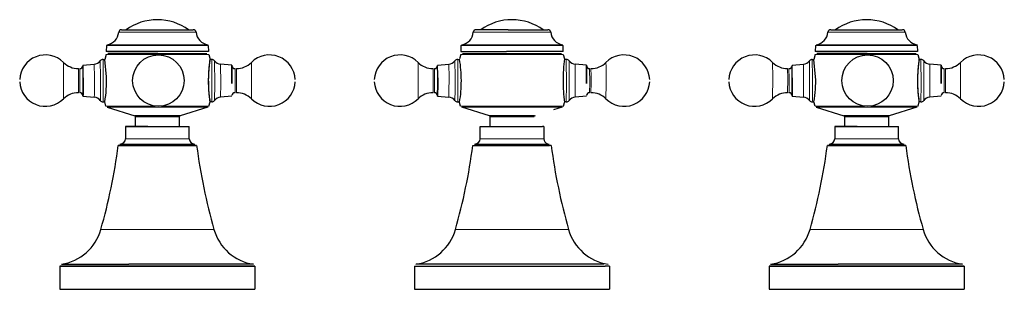
# Model space of a CAD drawing. Units: millimetres. Extents: x -171 to 652, y 110 to 537.
# Drawn here: x 374 to 652, y 461 to 537 of the extents above; entities that cross this region are included whole.
import ezdxf

# ---------------------------------------------------------------- set-up
doc = ezdxf.new("R2010")
doc.units = ezdxf.units.MM
doc.layers.get('0').update_dxf_attribs({"color": 106, "lineweight": 0})

# ---------------------------------------------------------------- blocks, each defined once
blk = doc.blocks.new('c', base_point=(160.555969, 110.798981))
at = {"color": 0, "linetype": 'Continuous', "lineweight": 30}
for p, q in [((402.807432, 533.775399), (422.971991, 533.775399)), ((511.850731, 533.775399), (502.807404, 533.775399)), ((511.850731, 533.775399), (523.028402, 533.775399)), ((602.807565, 533.775399), (622.972124, 533.775399)), ((427.309514, 527.65157), (398.446681, 527.65157)), ((398.533872, 529.337541), (398.447653, 527.692396)), ((427.390363, 527.65157), (427.302005, 529.337541)), ((498.445514, 527.65157), (511.390316, 527.65157)), ((498.533872, 529.337541), (498.447653, 527.692396)), ((527.390363, 527.65157), (527.302005, 529.337541)), ((627.309648, 527.65157), (598.446815, 527.65157)), ((598.534005, 529.337541), (598.447787, 527.692396)), ((627.390497, 527.65157), (627.302139, 529.337541)), ((397.606027, 525.425451), (398.070868, 525.425451)), ((398.4565, 526.776658), (398.069948, 525.424144)), ((398.553375, 520.533937), (398.086508, 525.367738)), ((413.03704, 527.125402), (398.933072, 527.125402)), ((413.03704, 527.125553), (426.900533, 527.125529)), ((427.379288, 526.776658), (427.76584, 525.424143)), ((428.229728, 525.425451), (427.764919, 525.425451)), ((497.606284, 525.425451), (498.150269, 525.425451)), ((498.456721, 526.776658), (498.108932, 525.574308)), ((498.933804, 527.125553), (526.902424, 527.12556)), ((527.379508, 526.776658), (527.72759, 525.573189)), ((528.229986, 525.425451), (527.71629, 525.425451)), ((597.606071, 525.425451), (598.070911, 525.425451)), ((598.456543, 526.776658), (598.069991, 525.424144)), ((598.553419, 520.533937), (598.086552, 525.367738)), ((613.037084, 527.125402), (598.933116, 527.125402)), ((613.037084, 527.125554), (626.900577, 527.125527)), ((627.379331, 526.776658), (627.765883, 525.424143)), ((628.229772, 525.425451), (627.764962, 525.425451)), ((391.925922, 523.817704), (395.111795, 524.096442)), ((433.909834, 523.817704), (430.723961, 524.096442)), ((433.94581, 518.631035), (433.90894, 523.724222)), ((433.909832, 523.817658), (433.946582, 518.613991)), ((491.926179, 523.817704), (495.112052, 524.096442)), ((533.910091, 523.817704), (530.724218, 524.096442)), ((533.946067, 518.631035), (533.909198, 523.724222)), ((533.910089, 523.817658), (533.94684, 518.613991)), ((591.925965, 523.817704), (595.111838, 524.096442)), ((633.909877, 523.817704), (630.724004, 524.096442)), ((633.945853, 518.631035), (633.908984, 523.724222)), ((633.909875, 523.817658), (633.946626, 518.613991)), ((391.925922, 515.033197), (395.111795, 514.754459)), ((433.909834, 515.033197), (430.723961, 514.754459)), ((491.926179, 515.033197), (495.112052, 514.754459)), ((533.910091, 515.033197), (530.724218, 514.754459)), ((591.925965, 515.033197), (595.111838, 514.754459)), ((633.909877, 515.033197), (630.724004, 514.754459)), ((397.606027, 513.425451), (398.070766, 513.425451)), ((398.407587, 512.230001), (398.069852, 513.426963)), ((398.73898, 511.899897), (406.526368, 509.519053)), ((427.096807, 511.899897), (419.309419, 509.519053)), ((427.428201, 512.230001), (427.765936, 513.426964)), ((428.229728, 513.425451), (427.765021, 513.425451)), ((497.606284, 513.425451), (498.15026, 513.425451)), ((498.407808, 512.230001), (498.108895, 513.276561)), ((506.526589, 509.519053), (498.739201, 511.899897)), ((527.097028, 511.899897), (524.619297, 511.142378)), ((527.428421, 512.230001), (527.727633, 513.277707)), ((528.229986, 513.425451), (527.71634, 513.425451)), ((597.606071, 513.425451), (598.070809, 513.425451)), ((598.40763, 512.230001), (598.069895, 513.426963)), ((598.739023, 511.899897), (606.526411, 509.519053)), ((627.096851, 511.899897), (619.309463, 509.519053)), ((627.428244, 512.230001), (627.765979, 513.426964)), ((628.229772, 513.425451), (627.765065, 513.425451)), ((406.526368, 509.519053), (412.972348, 509.519053)), ((412.972348, 509.519053), (406.54705, 509.518802)), ((406.667894, 509.327792), (406.667894, 506.525399)), ((406.667895, 509.327792), (412.971142, 509.327792)), ((412.971142, 509.327792), (419.167889, 509.327792)), ((419.167894, 506.525399), (419.167894, 509.327792)), ((506.668114, 509.327792), (506.668114, 506.525399)), ((506.668341, 509.327792), (519.167888, 509.327792)), ((519.30964, 509.519053), (519.555899, 509.594342)), ((606.526411, 509.519053), (612.972391, 509.519053)), ((612.972391, 509.519053), (606.547093, 509.518802)), ((606.667937, 509.327792), (606.667937, 506.525399)), ((606.667938, 509.327792), (612.971185, 509.327792)), ((612.971185, 509.327792), (619.167933, 509.327792)), ((619.167937, 506.525399), (619.167937, 509.327792)), ((403.917817, 506.525399), (410.244769, 506.525399)), ((410.244769, 506.525399), (403.917938, 506.525399)), ((403.917938, 506.525399), (403.917938, 503.025399)), ((410.244769, 506.525399), (421.918059, 506.525399)), ((421.917938, 503.025399), (421.917938, 506.525399)), ((503.917824, 506.525399), (521.511783, 506.525399)), ((503.917938, 503.025399), (503.917938, 506.525399)), ((521.917938, 506.525399), (521.917938, 503.025399)), ((603.917817, 506.525399), (610.244769, 506.525399)), ((610.244769, 506.525399), (603.917938, 506.525399)), ((603.917938, 506.525399), (603.917938, 503.025399)), ((610.244769, 506.525399), (621.918059, 506.525399)), ((621.917938, 503.025399), (621.917938, 506.525399)), ((409.633061, 501.090424), (401.858447, 501.090424)), ((401.858817, 501.090424), (409.633061, 501.090424)), ((402.354059, 501.525399), (409.78031, 501.525399)), ((409.633061, 501.090424), (423.977144, 501.090424)), ((409.78031, 501.525399), (423.481817, 501.525399)), ((501.858806, 501.090424), (523.478332, 501.090424)), ((502.354067, 501.525399), (523.004951, 501.525399)), ((522.94409, 501.525399), (523.417938, 501.525399)), ((609.633061, 501.090424), (601.858447, 501.090424)), ((601.858817, 501.090424), (609.633061, 501.090424)), ((602.354059, 501.525399), (609.78031, 501.525399)), ((609.633061, 501.090424), (623.977144, 501.090424)), ((609.78031, 501.525399), (623.481817, 501.525399)), ((404.749921, 467.090044), (385.417938, 467.090044)), ((385.417938, 467.090044), (385.417938, 460.525399)), ((385.419, 467.090044), (404.749921, 467.090044)), ((385.841528, 467.584171), (404.875735, 467.584171)), ((404.749921, 467.090044), (440.417826, 467.090044)), ((440.417939, 467.090044), (440.417939, 460.525399)), ((485.417938, 467.090044), (485.417938, 460.525399)), ((485.418825, 467.090044), (539.176909, 467.090044)), ((538.772434, 467.584171), (485.84637, 467.584011)), ((540.417939, 467.090044), (540.417939, 460.525399)), ((604.749921, 467.090044), (585.417938, 467.090044)), ((585.417938, 467.090044), (585.417938, 460.525399)), ((585.419, 467.090044), (604.749921, 467.090044)), ((585.841528, 467.584171), (604.875735, 467.584171)), ((604.749921, 467.090044), (640.417826, 467.090044)), ((640.417939, 467.090044), (640.417939, 460.525399)), ((385.417938, 460.525399), (404.749921, 460.525399)), ((404.749921, 460.525399), (440.417939, 460.525399)), ((485.417938, 460.525399), (539.176909, 460.525399)), ((539.176908, 460.525399), (540.417939, 460.525399)), ((585.417938, 460.525399), (604.749921, 460.525399)), ((604.749921, 460.525399), (640.417939, 460.525399))]:
    blk.add_line(p, q, dxfattribs=at)
at = {"color": 0, "linetype": 'Continuous', "lineweight": 0}
for p, q in [((402.011631, 533.057531), (423.763318, 533.057531)), ((502.011631, 533.057531), (511.766734, 533.057531)), ((511.766734, 533.057531), (523.824245, 533.057531)), ((602.011765, 533.057531), (623.763452, 533.057531)), ((398.533872, 529.337541), (427.221649, 529.337541)), ((398.700225, 529.52427), (427.056226, 529.52427)), ((498.533872, 529.337541), (511.399643, 529.337541)), ((498.700225, 529.52427), (511.417202, 529.52427)), ((511.399643, 529.337541), (527.302005, 529.337541)), ((511.417202, 529.52427), (527.135652, 529.52427)), ((598.534005, 529.337541), (627.221783, 529.337541)), ((598.700358, 529.52427), (627.056359, 529.52427)), ((396.857861, 520.461226), (396.805755, 524.999022)), ((397.656265, 520.533937), (397.606012, 525.42545)), ((398.4565, 526.776658), (413.0411, 526.776658)), ((413.0411, 526.776658), (427.379288, 526.776658)), ((428.229728, 525.425451), (428.279966, 518.316964)), ((429.025369, 525.031532), (429.07178, 518.389675)), ((496.858119, 520.461226), (496.806012, 524.999022)), ((497.656523, 520.533937), (497.606269, 525.42545)), ((498.457245, 526.776658), (527.378984, 526.776658)), ((528.229986, 525.425451), (528.280224, 518.316964)), ((529.025626, 525.031532), (529.072037, 518.389675)), ((596.857905, 520.461226), (596.805798, 524.999022)), ((597.656309, 520.533937), (597.606055, 525.42545)), ((598.456543, 526.776658), (613.041144, 526.776658)), ((613.041144, 526.776658), (627.379331, 526.776658)), ((628.229772, 525.425451), (628.28001, 518.316964)), ((629.025413, 525.031532), (629.071823, 518.389675)), ((386.473112, 520.375681), (386.430417, 524.568663)), ((390.686993, 520.053593), (390.658528, 522.825451)), ((391.054451, 520.053593), (391.025982, 522.825451)), ((395.150935, 520.288406), (395.111795, 524.096442)), ((430.723954, 524.096442), (430.763041, 518.562495)), ((434.809773, 522.825451), (434.838241, 518.797308)), ((486.473369, 520.375681), (486.430674, 524.568663)), ((490.68725, 520.053593), (490.658785, 522.825451)), ((491.054708, 520.053593), (491.02624, 522.825451)), ((495.151192, 520.288406), (495.112052, 524.096442)), ((530.724211, 524.096442), (530.763299, 518.562495)), ((534.81003, 522.825451), (534.838499, 518.797308)), ((586.473155, 520.375681), (586.430461, 524.568663)), ((590.687036, 520.053593), (590.658572, 522.825451)), ((591.054494, 520.053593), (591.026026, 522.825451)), ((595.150978, 520.288406), (595.111838, 524.096442)), ((630.723998, 524.096442), (630.763085, 518.562495)), ((634.809817, 522.825451), (634.838285, 518.797308)), ((386.430398, 514.28222), (386.473112, 520.375681)), ((390.658524, 516.025451), (390.686993, 520.053593)), ((486.430655, 514.28222), (486.473369, 520.375681)), ((490.658781, 516.025451), (490.68725, 520.053593)), ((586.430441, 514.28222), (586.473155, 520.375681)), ((590.658568, 516.025451), (590.687036, 520.053593)), ((428.279966, 518.316964), (428.229719, 513.425451)), ((429.07178, 518.389675), (429.02537, 513.819371)), ((430.763041, 518.562495), (430.723961, 514.754459)), ((434.838241, 518.797308), (434.809777, 516.025451)), ((435.2057, 518.797308), (435.177231, 516.025451)), ((439.448775, 518.47522), (439.405338, 514.282239)), ((528.280224, 518.316964), (528.229976, 513.425451)), ((529.072037, 518.389675), (529.025628, 513.819371)), ((530.763299, 518.562495), (530.724218, 514.754459)), ((534.838499, 518.797308), (534.810034, 516.025451)), ((535.205957, 518.797308), (535.177488, 516.025451)), ((539.449032, 518.47522), (539.405596, 514.282239)), ((628.28001, 518.316964), (628.229763, 513.425451)), ((629.071823, 518.389675), (629.025414, 513.819371)), ((630.763085, 518.562495), (630.724004, 514.754459)), ((634.838285, 518.797308), (634.809821, 516.025451)), ((635.205743, 518.797308), (635.177275, 516.025451)), ((639.448818, 518.47522), (639.405382, 514.282239)), ((398.407587, 512.230001), (412.324191, 512.230001)), ((398.73898, 511.899897), (413.038694, 511.899897)), ((413.038694, 511.899897), (427.096807, 511.899897)), ((414.080842, 512.230001), (427.428201, 512.230001)), ((498.408334, 512.230001), (527.427895, 512.230001)), ((498.739715, 511.899897), (527.096514, 511.899897)), ((598.40763, 512.230001), (612.324235, 512.230001)), ((598.739023, 511.899897), (613.038737, 511.899897)), ((613.038737, 511.899897), (627.096851, 511.899897)), ((614.080885, 512.230001), (627.428244, 512.230001)), ((403.917938, 503.025399), (410.244769, 503.025399)), ((410.244769, 503.025399), (421.917938, 503.025399)), ((503.917938, 503.025399), (521.511783, 503.025399)), ((521.511783, 503.025399), (521.917938, 503.025399)), ((603.917938, 503.025399), (610.244769, 503.025399)), ((610.244769, 503.025399), (621.917938, 503.025399)), ((396.96577, 477.411212), (408.179844, 477.411212)), ((408.179844, 477.411212), (428.870107, 477.411212)), ((496.96577, 477.411212), (528.150212, 477.411212)), ((528.150211, 477.411212), (528.870107, 477.411212)), ((596.96577, 477.411212), (608.179844, 477.411212)), ((608.179844, 477.411212), (628.870107, 477.411212))]:
    blk.add_line(p, q, dxfattribs=at)
at = {"color": 0, "linetype": 'Continuous', "lineweight": 30}
for points in [[(527.389832, 527.65155), (527.351501, 527.65155), (527.236145, 527.65155), (527.044434, 527.65155), (526.778076, 527.65155), (526.43866, 527.65155), (526.027954, 527.65155), (525.547485, 527.65155), (524.999573, 527.65155), (524.387573, 527.65155), (523.715027, 527.65155), (522.985596, 527.65155), (522.202881, 527.65155), (521.370605, 527.65155), (520.493286, 527.65155), (519.575867, 527.65155), (518.623413, 527.65155), (517.640869, 527.65155), (516.63324, 527.65155), (515.605713, 527.65155), (514.563904, 527.65155), (513.513367, 527.65155), (512.459778, 527.65155), (511.39032, 527.65155)], [(427.28241, 520.533936), (427.269836, 519.901917), (427.268158, 519.259949), (427.276825, 518.616638), (427.295319, 517.980347), (427.323059, 517.359558), (427.359558, 516.762878), (427.403595, 516.197632), (427.452972, 515.669495), (427.505341, 515.183899), (427.55835, 514.746399), (427.60968, 514.362366), (427.657013, 514.037231), (427.697998, 513.77655), (427.730255, 513.585754), (427.751556, 513.470154), (427.7612, 513.43103), (427.760193, 513.465393), (427.749634, 513.570007), (427.730652, 513.741638), (427.704315, 513.977112), (427.671783, 514.273132), (427.634094, 514.626587), (427.592438, 515.034119), (427.548828, 515.491699), (427.505859, 515.99469), (427.466064, 516.538452), (427.431763, 517.117859), (427.404083, 517.725586), (427.383911, 518.353821), (427.372162, 518.994812), (427.36969, 519.640686), (427.377411, 520.283752), (427.395355, 520.916443), (427.421906, 521.532043), (427.455353, 522.123718), (427.493896, 522.684875), (427.535828, 523.208618), (427.579315, 523.688354), (427.62262, 524.117737), (427.663635, 524.492493), (427.700287, 524.808777), (427.730408, 525.062683), (427.751953, 525.250488), (427.762787, 525.368286), (427.762115, 525.414368), (427.750916, 525.390259), (427.730408, 525.297668), (427.701752, 525.138245), (427.666199, 524.913757), (427.624908, 524.625977), (427.579071, 524.27655), (427.529907, 523.867371), (427.479187, 523.403381), (427.429169, 522.892395), (427.382202, 522.342346), (427.340546, 521.76123), (427.306549, 521.157043), (427.28241, 520.533936)], [(627.28241, 520.533936), (627.269897, 519.901917), (627.268188, 519.259949), (627.276855, 518.616638), (627.295349, 517.980347), (627.32312, 517.359558), (627.359619, 516.762878), (627.403625, 516.197632), (627.453003, 515.669495), (627.505371, 515.183899), (627.558411, 514.746399), (627.609741, 514.362366), (627.657043, 514.037231), (627.697998, 513.77655), (627.730286, 513.585754), (627.751587, 513.470154), (627.76123, 513.43103), (627.760254, 513.465393), (627.749695, 513.570007), (627.730713, 513.741638), (627.704346, 513.977112), (627.671814, 514.273132), (627.634155, 514.626587), (627.592468, 515.034119), (627.548889, 515.491699), (627.50592, 515.99469), (627.466125, 516.538452), (627.431763, 517.117859), (627.404114, 517.725586), (627.383972, 518.353821), (627.372192, 518.994812), (627.369751, 519.640686), (627.377441, 520.283752), (627.395386, 520.916443), (627.421936, 521.532043), (627.455383, 522.123718), (627.493958, 522.684875), (627.535889, 523.208618), (627.579346, 523.688354), (627.622681, 524.117737), (627.663696, 524.492493), (627.700317, 524.808777), (627.730469, 525.062683), (627.752014, 525.250488), (627.762817, 525.368286), (627.762146, 525.414368), (627.750977, 525.390259), (627.730408, 525.297668), (627.701782, 525.138245), (627.66626, 524.913757), (627.624939, 524.625977), (627.579102, 524.27655), (627.529968, 523.867371), (627.479248, 523.403381), (627.429199, 522.892395), (627.382202, 522.342346), (627.340576, 521.76123), (627.30658, 521.157043), (627.28241, 520.533936)], [(391.961945, 520.219849), (391.960938, 520.7005), (391.959381, 521.183167), (391.957275, 521.656006), (391.95459, 522.105957), (391.951385, 522.519714), (391.947723, 522.884766), (391.943634, 523.190735), (391.939301, 523.429871), (391.934784, 523.598328), (391.930237, 523.695801), (391.925781, 523.725403), (391.921448, 523.692993), (391.917114, 523.598633)], [(491.962219, 520.219849), (491.961182, 520.7005), (491.959656, 521.183167), (491.95752, 521.656006), (491.954865, 522.105957), (491.95166, 522.519714), (491.947968, 522.884766), (491.943909, 523.190735), (491.939545, 523.429871), (491.935059, 523.598328), (491.930511, 523.695801), (491.926025, 523.725403), (491.921722, 523.692993), (491.917389, 523.598633)], [(591.961975, 520.219849), (591.960999, 520.7005), (591.959412, 521.183167), (591.957336, 521.656006), (591.954651, 522.105957), (591.951416, 522.519714), (591.947754, 522.884766), (591.943665, 523.190735), (591.939331, 523.429871), (591.934814, 523.598328), (591.930298, 523.695801), (591.925781, 523.725403), (591.921509, 523.692993), (591.917175, 523.598633)], [(391.913727, 515.27417), (391.918427, 515.122925), (391.923248, 515.044617), (391.928131, 515.040649), (391.932953, 515.11084), (391.937683, 515.254395), (391.9422, 515.468506), (391.946442, 515.749695), (391.950317, 516.093262), (391.953796, 516.493164), (391.956818, 516.942932), (391.95932, 517.434692), (391.961212, 517.960205), (391.962555, 518.51062), (391.963257, 519.076477), (391.963318, 519.648254), (391.962738, 520.236938)], [(391.961945, 520.219849), (391.962524, 519.651978), (391.962463, 519.080017), (391.961761, 518.514221), (391.960419, 517.964539), (391.958435, 517.440674), (391.955902, 516.952026), (391.95285, 516.506958), (391.94931, 516.113708), (391.945374, 515.778931), (391.941071, 515.508789), (391.936493, 515.307922), (391.931763, 515.17981), (391.92691, 515.126953), (391.922028, 515.150024), (391.917114, 515.252258)], [(491.913971, 515.27417), (491.918671, 515.122925), (491.923523, 515.044617), (491.928375, 515.040649), (491.933228, 515.11084), (491.937927, 515.254395), (491.942444, 515.468506), (491.946686, 515.749695), (491.950592, 516.093262), (491.954071, 516.493164), (491.957062, 516.942932), (491.959564, 517.434692), (491.961487, 517.960205), (491.962799, 518.51062), (491.963501, 519.076477), (491.963593, 519.648254), (491.962982, 520.236938)], [(491.962219, 520.219849), (491.962799, 519.651978), (491.962738, 519.080017), (491.962006, 518.514221), (491.960663, 517.964539), (491.95871, 517.440674), (491.956177, 516.952026), (491.953125, 516.506958), (491.949585, 516.113708), (491.945618, 515.778931), (491.941315, 515.508789), (491.936768, 515.307922), (491.932007, 515.17981), (491.927155, 515.126953), (491.922302, 515.150024), (491.917389, 515.252258)], [(591.913757, 515.27417), (591.918457, 515.122925), (591.923279, 515.044617), (591.928162, 515.040649), (591.932983, 515.11084), (591.937744, 515.254395), (591.942261, 515.468506), (591.946472, 515.749695), (591.950378, 516.093262), (591.953857, 516.493164), (591.956848, 516.942932), (591.959351, 517.434692), (591.961243, 517.960205), (591.962585, 518.51062), (591.963318, 519.076477), (591.963379, 519.648254), (591.962769, 520.236938)], [(591.961975, 520.219849), (591.962585, 519.651978), (591.962524, 519.080017), (591.961792, 518.514221), (591.960449, 517.964539), (591.958496, 517.440674), (591.955933, 516.952026), (591.952881, 516.506958), (591.949341, 516.113708), (591.945435, 515.778931), (591.941101, 515.508789), (591.936523, 515.307922), (591.931824, 515.17981), (591.926941, 515.126953), (591.922058, 515.150024), (591.917175, 515.252258)], [(412.863434, 509.519043), (413.551483, 509.519012), (414.240417, 509.518951), (414.920807, 509.518921), (415.583221, 509.51889), (416.218231, 509.51886), (416.816406, 509.51886), (417.368347, 509.518829), (417.864594, 509.518829), (418.295746, 509.518829), (418.652802, 509.518799), (418.932129, 509.518799), (419.133636, 509.518799), (419.257202, 509.518799), (419.302734, 509.518799), (419.270203, 509.518799), (419.159485, 509.518799), (418.97052, 509.518799), (418.703217, 509.518829), (418.357544, 509.518829), (417.93692, 509.518829), (417.450256, 509.518829), (416.906891, 509.51886), (416.316132, 509.51886), (415.687347, 509.51889), (415.029907, 509.518921), (414.353149, 509.518951), (413.666443, 509.519012), (412.972351, 509.519043)], [(519.309387, 509.519043), (519.274597, 509.519012), (519.162048, 509.518951), (518.975952, 509.518921), (518.720459, 509.51889), (518.399719, 509.51886), (518.017883, 509.51886), (517.579163, 509.518829), (517.087769, 509.518829), (516.547729, 509.518829), (515.963318, 509.518799), (515.340332, 509.518799), (514.687012, 509.518799), (514.01178, 509.518799), (513.323181, 509.518799), (512.6297, 509.518799), (511.939789, 509.518799), (511.261902, 509.518799), (510.604553, 509.518799), (509.976227, 509.518829), (509.385132, 509.518829), (508.83725, 509.518829), (508.336884, 509.518829), (507.888367, 509.51886), (507.495972, 509.51889), (507.164001, 509.51889), (506.89682, 509.518921), (506.6987, 509.518951), (506.573944, 509.519012), (506.526825, 509.519043)], [(612.863464, 509.519043), (613.551514, 509.519012), (614.240479, 509.518951), (614.920837, 509.518921), (615.583252, 509.51889), (616.218262, 509.51886), (616.816467, 509.51886), (617.368408, 509.518829), (617.864624, 509.518829), (618.295776, 509.518829), (618.652832, 509.518799), (618.93219, 509.518799), (619.133667, 509.518799), (619.257263, 509.518799), (619.302795, 509.518799), (619.270264, 509.518799), (619.159546, 509.518799), (618.970581, 509.518799), (618.703247, 509.518829), (618.357605, 509.518829), (617.936951, 509.518829), (617.450317, 509.518829), (616.906921, 509.51886), (616.316162, 509.51886), (615.687378, 509.51889), (615.029968, 509.518921), (614.35321, 509.518951), (613.666504, 509.519012), (612.972412, 509.519043)], [(521.917969, 506.525391), (521.893982, 506.525391), (521.824158, 506.525391), (521.711914, 506.525391), (521.51178, 506.525391)], [(423.977417, 501.090424), (423.93811, 501.090424), (423.824158, 501.090424), (423.642365, 501.090424), (423.399475, 501.090424), (423.087616, 501.090424), (422.700317, 501.090424), (422.235565, 501.090424), (421.693115, 501.090424), (421.074402, 501.090424), (420.382935, 501.090424), (419.624146, 501.090424), (418.80542, 501.090424), (417.93576, 501.090424), (417.025635, 501.090424), (416.086426, 501.090424), (415.130005, 501.090424), (414.168274, 501.090424), (413.212646, 501.090424), (412.273712, 501.090424), (411.36084, 501.090424), (410.482025, 501.090424), (409.633057, 501.090424)], [(523.977417, 501.090424), (523.945496, 501.090424), (523.852539, 501.090424), (523.70343, 501.090424), (523.478333, 501.090424)], [(623.977417, 501.090424), (623.93811, 501.090424), (623.824158, 501.090424), (623.642395, 501.090424), (623.399475, 501.090424), (623.087646, 501.090424), (622.700317, 501.090424), (622.235596, 501.090424), (621.693115, 501.090424), (621.074402, 501.090424), (620.382935, 501.090424), (619.624146, 501.090424), (618.80542, 501.090424), (617.935791, 501.090424), (617.025635, 501.090424), (616.086426, 501.090424), (615.130005, 501.090424), (614.168274, 501.090424), (613.212646, 501.090424), (612.273682, 501.090424), (611.36084, 501.090424), (610.482056, 501.090424), (609.633057, 501.090424)], [(440.417938, 467.090057), (440.378967, 467.090057), (440.264404, 467.090057), (440.078125, 467.090057), (439.824341, 467.090057), (439.507599, 467.090057), (439.132568, 467.090057), (438.692841, 467.090057), (438.180695, 467.090057), (437.594238, 467.090057), (436.932159, 467.090057), (436.193665, 467.090057), (435.378723, 467.090057), (434.487854, 467.090057), (433.522461, 467.090057), (432.484619, 467.090057), (431.377289, 467.090057), (430.204071, 467.090057), (428.969391, 467.090057), (427.678345, 467.090057), (426.3367, 467.090057), (424.950684, 467.090057), (423.527039, 467.090057), (422.072815, 467.090057), (420.595276, 467.090057), (419.101868, 467.090057), (417.599945, 467.090057), (416.09671, 467.090057), (414.599213, 467.090057), (413.114136, 467.090057), (411.647675, 467.090057), (410.205688, 467.090057), (408.793396, 467.090057), (407.415405, 467.090057), (406.075867, 467.090057), (404.749908, 467.090057)], [(439.991821, 467.584198), (439.952911, 467.584229), (439.835815, 467.584229), (439.6409, 467.584259), (439.369415, 467.584259), (439.022614, 467.584229), (438.601746, 467.584198), (438.108032, 467.584198), (437.542725, 467.584167), (436.907104, 467.584137), (436.202362, 467.584137), (435.430237, 467.584106), (434.593445, 467.584106), (433.694885, 467.584106), (432.737427, 467.584106), (431.723969, 467.584106), (430.657379, 467.584137), (429.540558, 467.584137), (428.376373, 467.584137), (427.167786, 467.584137), (425.918274, 467.584137), (424.63147, 467.584106), (423.311157, 467.584106), (421.960938, 467.584106), (420.584595, 467.584076), (419.18576, 467.584076), (417.768158, 467.584045), (416.33548, 467.584045), (414.891937, 467.584015), (413.442352, 467.584015), (411.991547, 467.584015), (410.544464, 467.584015), (409.105896, 467.584015), (407.680756, 467.584045), (406.273895, 467.584106), (404.875732, 467.584167)], [(540.417969, 467.090057), (540.380798, 467.090057), (540.271606, 467.090057), (540.093933, 467.090057), (539.851624, 467.090057), (539.549011, 467.090057), (539.17688, 467.090057)], [(640.417969, 467.090057), (640.378967, 467.090057), (640.264404, 467.090057), (640.078125, 467.090057), (639.824341, 467.090057), (639.507629, 467.090057), (639.132568, 467.090057), (638.69281, 467.090057), (638.180664, 467.090057), (637.594238, 467.090057), (636.932129, 467.090057), (636.193665, 467.090057), (635.378723, 467.090057), (634.487854, 467.090057), (633.522461, 467.090057), (632.484619, 467.090057), (631.377258, 467.090057), (630.204041, 467.090057), (628.96936, 467.090057), (627.678345, 467.090057), (626.33667, 467.090057), (624.950684, 467.090057), (623.527039, 467.090057), (622.072815, 467.090057), (620.595276, 467.090057), (619.101868, 467.090057), (617.599915, 467.090057), (616.09668, 467.090057), (614.599243, 467.090057), (613.114136, 467.090057), (611.647705, 467.090057), (610.205688, 467.090057), (608.793396, 467.090057), (607.415405, 467.090057), (606.075867, 467.090057), (604.749939, 467.090057)], [(639.991821, 467.584198), (639.952942, 467.584229), (639.835815, 467.584229), (639.640869, 467.584259), (639.369446, 467.584259), (639.022644, 467.584229), (638.601746, 467.584198), (638.108032, 467.584198), (637.542725, 467.584167), (636.907104, 467.584137), (636.202332, 467.584137), (635.430237, 467.584106), (634.593445, 467.584106), (633.694885, 467.584106), (632.737427, 467.584106), (631.723938, 467.584106), (630.65741, 467.584137), (629.540588, 467.584137), (628.376404, 467.584137), (627.167786, 467.584137), (625.918274, 467.584137), (624.63147, 467.584106), (623.311157, 467.584106), (621.960938, 467.584106), (620.584595, 467.584076), (619.18573, 467.584076), (617.768127, 467.584045), (616.33551, 467.584045), (614.891968, 467.584015), (613.442322, 467.584015), (611.991577, 467.584015), (610.544434, 467.584015), (609.105896, 467.584015), (607.680725, 467.584045), (606.273865, 467.584106), (604.875732, 467.584167)]]:
    blk.add_lwpolyline(points, dxfattribs=at)
at = {"color": 0, "linetype": 'Continuous', "lineweight": 0}
for points in [[(435.177216, 522.825439), (435.181213, 522.793091), (435.185028, 522.700256), (435.188843, 522.540588), (435.192566, 522.309387), (435.196075, 522.006836), (435.199219, 521.638062), (435.201874, 521.213501), (435.203918, 520.747925), (435.205322, 520.258606), (435.206055, 519.763611), (435.206177, 519.27948), (435.205688, 518.797302)], [(439.405334, 524.568665), (439.410248, 524.541321), (439.414886, 524.454468), (439.419525, 524.306213), (439.424164, 524.090271), (439.428711, 523.803955), (439.433014, 523.447571), (439.437012, 523.024658), (439.440582, 522.542053), (439.443604, 522.009766), (439.446014, 521.440125), (439.447815, 520.846985), (439.448975, 520.244507), (439.449493, 519.646423), (439.449432, 519.064636), (439.448761, 518.47522)], [(535.17749, 522.825439), (535.181458, 522.793091), (535.185303, 522.700256), (535.189087, 522.540588), (535.19281, 522.309387), (535.19635, 522.006836), (535.199463, 521.638062), (535.202148, 521.213501), (535.204163, 520.747925), (535.205566, 520.258606), (535.206299, 519.763611), (535.206421, 519.27948), (535.205933, 518.797302)], [(539.405579, 524.568665), (539.410522, 524.541321), (539.415161, 524.454468), (539.4198, 524.306213), (539.424438, 524.090271), (539.428955, 523.803955), (539.433289, 523.447571), (539.437256, 523.024658), (539.440796, 522.542053), (539.443848, 522.009766), (539.446289, 521.440125), (539.448059, 520.846985), (539.449219, 520.244507), (539.449768, 519.646423), (539.449707, 519.064636), (539.449036, 518.47522)], [(635.177246, 522.825439), (635.181274, 522.793091), (635.185059, 522.700256), (635.188904, 522.540588), (635.192627, 522.309387), (635.196106, 522.006836), (635.19928, 521.638062), (635.201904, 521.213501), (635.203979, 520.747925), (635.205383, 520.258606), (635.206116, 519.763611), (635.206238, 519.27948), (635.20575, 518.797302)], [(639.405396, 524.568665), (639.410278, 524.541321), (639.414917, 524.454468), (639.419556, 524.306213), (639.424194, 524.090271), (639.428772, 523.803955), (639.433044, 523.447571), (639.437073, 523.024658), (639.440613, 522.542053), (639.443665, 522.009766), (639.446045, 521.440125), (639.447876, 520.846985), (639.449036, 520.244507), (639.449524, 519.646423), (639.449463, 519.064636), (639.448792, 518.47522)], [(391.02597, 516.025452), (391.029968, 516.0578), (391.033783, 516.150635), (391.037598, 516.310303), (391.041321, 516.541504), (391.04483, 516.844055), (391.047974, 517.21283), (391.050629, 517.63739), (391.052673, 518.103027), (391.054077, 518.592285), (391.05481, 519.08728), (391.054932, 519.571411), (391.054443, 520.053589)], [(395.111786, 514.754456), (395.116516, 514.787048), (395.121002, 514.880798), (395.125519, 515.039734), (395.130005, 515.269775), (395.134338, 515.572815), (395.138397, 515.947327), (395.142059, 516.387756), (395.145203, 516.884766), (395.147797, 517.425598), (395.149719, 517.995544), (395.15097, 518.578796), (395.15155, 519.160156), (395.15155, 519.726013), (395.15094, 520.288391)], [(396.810394, 513.819397), (396.815765, 513.847839), (396.820862, 513.941895), (396.825928, 514.103516), (396.831024, 514.3396), (396.835999, 514.653015), (396.840729, 515.04364), (396.845093, 515.507446), (396.848969, 516.036804), (396.852264, 516.620728), (396.854919, 517.245483), (396.856873, 517.89563), (396.858093, 518.555603), (396.858643, 519.210327), (396.858551, 519.846497), (396.857849, 520.461243)], [(397.606018, 513.425476), (397.611359, 513.458008), (397.616425, 513.550964), (397.62146, 513.705811), (397.626526, 513.929077), (397.6315, 514.223572), (397.636292, 514.589783), (397.640778, 515.025208), (397.644867, 515.524475), (397.648468, 516.079346), (397.651489, 516.679077), (397.65387, 517.311096), (397.655609, 517.962036), (397.656677, 518.618469), (397.657135, 519.267761), (397.656982, 519.898743), (397.656281, 520.533936)], [(491.026245, 516.025452), (491.030212, 516.0578), (491.034027, 516.150635), (491.037842, 516.310303), (491.041595, 516.541504), (491.045105, 516.844055), (491.048248, 517.21283), (491.050873, 517.63739), (491.052917, 518.103027), (491.054321, 518.592285), (491.055054, 519.08728), (491.055176, 519.571411), (491.054718, 520.053589)], [(495.112061, 514.754456), (495.11676, 514.787048), (495.121277, 514.880798), (495.125763, 515.039734), (495.130249, 515.269775), (495.134583, 515.572815), (495.138641, 515.947327), (495.142303, 516.387756), (495.145477, 516.884766), (495.148041, 517.425598), (495.149963, 517.995544), (495.151215, 518.578796), (495.151825, 519.160156), (495.151794, 519.726013), (495.151184, 520.288391)], [(496.810638, 513.819397), (496.81601, 513.847839), (496.821136, 513.941895), (496.826202, 514.103516), (496.831268, 514.3396), (496.836243, 514.653015), (496.840973, 515.04364), (496.845337, 515.507446), (496.849243, 516.036804), (496.852539, 516.620728), (496.855194, 517.245483), (496.857117, 517.89563), (496.858368, 518.555603), (496.858917, 519.210327), (496.858795, 519.846497), (496.858124, 520.461243)], [(497.606262, 513.425476), (497.611603, 513.458008), (497.616699, 513.550964), (497.621735, 513.705811), (497.62677, 513.929077), (497.631744, 514.223572), (497.636536, 514.589783), (497.641022, 515.025208), (497.645111, 515.524475), (497.648712, 516.079346), (497.651733, 516.679077), (497.654114, 517.311096), (497.655853, 517.962036), (497.656952, 518.618469), (497.657379, 519.267761), (497.657257, 519.898743), (497.656525, 520.533936)], [(591.026001, 516.025452), (591.030029, 516.0578), (591.033813, 516.150635), (591.037659, 516.310303), (591.041382, 516.541504), (591.044861, 516.844055), (591.048035, 517.21283), (591.050659, 517.63739), (591.052734, 518.103027), (591.054138, 518.592285), (591.054871, 519.08728), (591.054993, 519.571411), (591.054504, 520.053589)], [(595.111816, 514.754456), (595.116577, 514.787048), (595.121033, 514.880798), (595.125549, 515.039734), (595.130066, 515.269775), (595.134399, 515.572815), (595.138428, 515.947327), (595.14209, 516.387756), (595.145264, 516.884766), (595.147827, 517.425598), (595.14978, 517.995544), (595.151001, 518.578796), (595.151611, 519.160156), (595.15155, 519.726013), (595.151001, 520.288391)], [(596.810425, 513.819397), (596.815796, 513.847839), (596.820923, 513.941895), (596.825989, 514.103516), (596.831055, 514.3396), (596.835999, 514.653015), (596.840759, 515.04364), (596.845154, 515.507446), (596.848999, 516.036804), (596.852295, 516.620728), (596.85498, 517.245483), (596.856934, 517.89563), (596.858154, 518.555603), (596.858704, 519.210327), (596.858582, 519.846497), (596.85791, 520.461243)], [(597.606079, 513.425476), (597.611389, 513.458008), (597.616455, 513.550964), (597.621521, 513.705811), (597.626587, 513.929077), (597.631531, 514.223572), (597.636353, 514.589783), (597.640808, 515.025208), (597.644897, 515.524475), (597.648499, 516.079346), (597.651489, 516.679077), (597.653931, 517.311096), (597.65564, 517.962036), (597.656738, 518.618469), (597.657166, 519.267761), (597.657043, 519.898743), (597.656311, 520.533936)]]:
    blk.add_lwpolyline(points, dxfattribs=at)
at = {"color": 0, "linetype": 'Continuous', "lineweight": 30}
for centre in [(413.187087, 519.425451), (613.18713, 519.425451)]:
    blk.add_circle(centre, 7.25, dxfattribs=at)
for centre, radius, start, end in [((412.902593, 521.623408), 15.00376, 90.008633, 125.910933), ((412.900156, 521.623408), 15.00376, 54.089067, 89.991367), ((512.917938, 521.627167), 15, 90, 125.915586), ((512.91672, 521.623408), 15.00376, 54.089067, 89.991367), ((612.93572, 521.623408), 15.00376, 90.008633, 125.910933), ((612.933283, 521.623408), 15.00376, 54.089067, 89.991367), ((402.807605, 532.975175), 0.800223, 90.014417, 174.092942), ((423.028271, 532.975175), 0.800223, 5.907058, 89.985583), ((502.807605, 532.975175), 0.800223, 90.014417, 174.092942), ((523.028271, 532.975175), 0.800223, 5.907058, 89.985583), ((602.807739, 532.975175), 0.800223, 90.014417, 174.092942), ((623.028405, 532.975175), 0.800223, 5.907058, 89.985583), ((398.032793, 533.468166), 3.999972, 281.012406, 354.107655), ((427.803263, 533.468334), 4.000168, 185.894472, 260.392614), ((498.032793, 533.468166), 3.999972, 281.012406, 354.107655), ((527.803263, 533.468334), 4.000168, 185.894472, 260.392614), ((598.032927, 533.468166), 3.999972, 281.012406, 354.107655), ((627.803397, 533.468334), 4.000168, 185.894472, 260.392614), ((381.320634, 519.425455), 7.249998, 45.18678, 177.449804), ((394.902763, 526.486445), 2.399126, 274.99842, 321.731007), ((397.606229, 524.424563), 1.000888, 90.011535, 142.668268), ((428.229527, 524.424563), 1.000888, 37.331732, 89.988465), ((430.932992, 526.486445), 2.399126, 218.268993, 265.00158), ((444.515122, 519.425455), 7.249998, 2.550196, 134.81322), ((481.320891, 519.425455), 7.249998, 45.18678, 177.449804), ((494.90302, 526.486445), 2.399126, 274.99842, 321.731007), ((497.606486, 524.424563), 1.000888, 90.011535, 142.668268), ((463.13445, 519.545847), 35.500206, 359.805678, 9.698992), ((579.043774, 518.982412), 51.739101, 172.678982, 179.509379), ((528.229784, 524.424563), 1.000888, 37.331732, 89.988465), ((530.93325, 526.486445), 2.399126, 218.268993, 265.00158), ((544.515379, 519.425455), 7.249998, 2.550196, 134.81322), ((581.320677, 519.425455), 7.249998, 45.18678, 177.449804), ((594.902806, 526.486445), 2.399126, 274.99842, 321.731007), ((597.606272, 524.424563), 1.000888, 90.011535, 142.668268), ((628.22957, 524.424563), 1.000888, 37.331732, 89.988465), ((630.933036, 526.486445), 2.399126, 218.268993, 265.00158), ((644.515165, 519.425455), 7.249998, 2.550196, 134.81322), ((390.6594, 528.826752), 6.001302, 225.1965, 269.99164), ((391.030938, 523.717344), 0.891907, 269.68162, 354.642134), ((434.811082, 523.727127), 0.901677, 189.598516, 269.916836), ((435.176356, 528.826752), 6.001302, 270.00836, 314.8035), ((490.659657, 528.826752), 6.001302, 225.1965, 269.99164), ((491.031196, 523.717344), 0.891907, 269.68162, 354.642134), ((534.811339, 523.727127), 0.901677, 189.598516, 269.916836), ((535.176613, 528.826752), 6.001302, 270.00836, 314.8035), ((590.659443, 528.826752), 6.001302, 225.1965, 269.99164), ((591.030982, 523.717344), 0.891907, 269.68162, 354.642134), ((634.811125, 523.727127), 0.901677, 189.598516, 269.916836), ((635.176399, 528.826752), 6.001302, 270.00836, 314.8035), ((363.703985, 519.333199), 34.87007, 350.259609, 1.973349), ((463.134444, 519.304756), 35.500213, 350.301136, 0.194789), ((579.044603, 519.868892), 51.739934, 180.491069, 187.32136), ((563.704028, 519.333199), 34.87007, 350.259609, 1.973349), ((381.320634, 519.425446), 7.249998, 182.549909, 314.81322), ((444.515122, 519.425446), 7.249998, 225.18678, 357.450091), ((481.320891, 519.425446), 7.249998, 182.549909, 314.81322), ((544.515379, 519.425446), 7.249998, 225.18678, 357.450091), ((581.320677, 519.425446), 7.249998, 182.549909, 314.81322), ((644.515165, 519.425446), 7.249998, 225.18678, 357.450091), ((390.6594, 510.024149), 6.001302, 90.00836, 134.8035), ((391.030951, 515.133576), 0.891889, 5.35808, 90.319182), ((394.902274, 512.363573), 2.400049, 37.341902, 84.991788), ((397.606229, 514.426338), 1.000888, 217.331732, 269.988465), ((428.229527, 514.426338), 1.000888, 270.011535, 322.668268), ((430.933481, 512.363573), 2.400049, 95.008212, 142.658098), ((434.804805, 515.133576), 0.891889, 89.680818, 174.64192), ((435.176356, 510.024149), 6.001302, 45.1965, 89.99164), ((490.659657, 510.024149), 6.001302, 90.00836, 134.8035), ((491.031208, 515.133576), 0.891889, 5.35808, 90.319182), ((494.902531, 512.363573), 2.400049, 37.341902, 84.991788), ((497.606486, 514.426338), 1.000888, 217.331732, 269.988465), ((528.229784, 514.426338), 1.000888, 270.011535, 322.668268), ((530.933739, 512.363573), 2.400049, 95.008212, 142.658098), ((534.805062, 515.133576), 0.891889, 89.680818, 174.64192), ((535.176613, 510.024149), 6.001302, 45.1965, 89.99164), ((590.659443, 510.024149), 6.001302, 90.00836, 134.8035), ((591.030994, 515.133576), 0.891889, 5.35808, 90.319182), ((594.902317, 512.363573), 2.400049, 37.341902, 84.991788), ((597.606272, 514.426338), 1.000888, 217.331732, 269.988465), ((628.22957, 514.426338), 1.000888, 270.011535, 322.668268), ((630.933525, 512.363573), 2.400049, 95.008212, 142.658098), ((634.804848, 515.133576), 0.891889, 89.680818, 174.64192), ((635.176399, 510.024149), 6.001302, 45.1965, 89.99164), ((402.417544, 503.025793), 1.500394, 270.01505, 359.98495), ((423.418332, 503.025793), 1.500394, 180.01505, 269.98495), ((502.417544, 503.025793), 1.500394, 270.01505, 359.98495), ((523.397931, 503.019047), 1.480006, 179.75412, 253.141664), ((602.417544, 503.025793), 1.500394, 270.01505, 359.98495), ((623.418332, 503.025793), 1.500394, 180.01505, 269.98495), ((238.257276, 522.549168), 165.002488, 344.123827, 352.527459), ((587.578601, 522.549168), 165.002488, 187.472541, 195.876173), ((338.257276, 522.549168), 165.002488, 344.123827, 352.527459), ((687.578601, 522.549168), 165.002488, 187.472541, 195.876173), ((438.257276, 522.549168), 165.002488, 344.123827, 352.527459), ((787.578601, 522.549168), 165.002488, 187.472541, 195.876173), ((383.739214, 481.173856), 13.751337, 278.793904, 344.120193), ((442.096662, 481.173856), 13.751337, 195.879807, 261.206096), ((483.739214, 481.173856), 13.751337, 278.793904, 344.120193), ((542.096662, 481.173856), 13.751337, 195.879807, 261.206096), ((583.739214, 481.173856), 13.751337, 278.793904, 344.120193), ((642.096662, 481.173856), 13.751337, 195.879807, 261.206096)]:
    blk.add_arc(centre, radius, start, end, dxfattribs=at)

msp = doc.modelspace()

# ---------------------------------------------------------------- block references
at = {"color": 7, "linetype": 'Continuous', "lineweight": 0, "true_color": 0xf7f7f7}
msp.add_blockref('c', (160.555969, 110.798981), dxfattribs=at)

doc.saveas('drawing.dxf')
